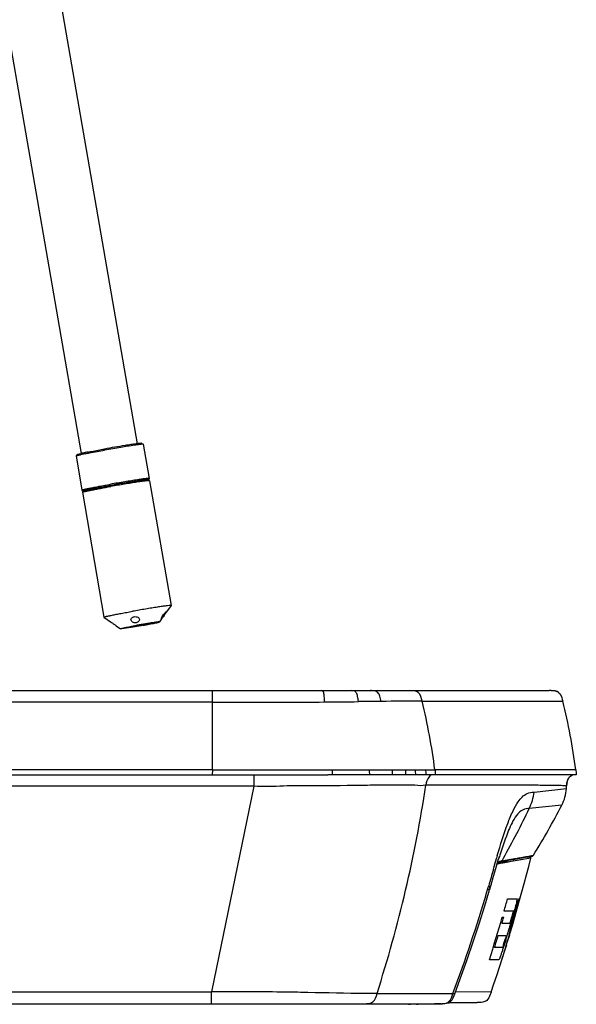
# Model space of a CAD drawing. Units: millimetres. Extents: x 0 to 594, y 0 to 420.
# Drawn here: x 357 to 377, y 223 to 257 of the extents above; entities that cross this region are included whole.
import ezdxf

# ---------------------------------------------------------------- set-up
doc = ezdxf.new("R2010")
doc.units = ezdxf.units.MM
doc.header["$LTSCALE"] = 32.67
doc.layers.get('0').update_dxf_attribs({"linetype": 'CONTINUOUS'})
doc.layers.add('SUPERFICI', color=7, linetype='CONTINUOUS')

msp = doc.modelspace()

# ---------------------------------------------------------------- linework, layer by layer
at = {"color": 7, "linetype": 'Continuous'}
for p, q in [((361.2899, 242.3717), (357.371, 265.0143)), ((359.3192, 242.0307), (355.4003, 264.6732)), ((361.1956, 242.3203), (361.1875, 242.3191)), ((361.1967, 242.3204), (361.1956, 242.3203)), ((361.4496, 242.385), (361.4958, 242.3524)), ((361.4963, 242.3517), (361.4958, 242.3524)), ((361.4963, 242.3517), (361.7043, 241.15)), ((359.1315, 241.9424), (359.1318, 241.9433)), ((359.1315, 241.9424), (359.3395, 240.7407)), ((359.1643, 241.9895), (359.1318, 241.9433)), ((359.31, 242.0287), (359.3187, 242.0306)), ((359.3337, 241.9949), (359.3366, 241.9955)), ((359.4156, 242.0511), (359.4167, 242.0513)), ((361.6712, 241.1045), (361.7175, 241.0719)), ((361.7041, 241.1492), (361.6721, 241.1038)), ((361.7041, 241.1492), (361.7043, 241.15)), ((361.718, 241.0712), (361.7175, 241.0719)), ((361.718, 241.0712), (362.4784, 236.678)), ((359.34, 240.74), (359.3395, 240.7407)), ((359.34, 240.74), (359.3854, 240.7081)), ((359.3531, 240.6619), (359.3534, 240.6627)), ((359.3531, 240.6619), (360.1135, 236.2687)), ((359.386, 240.7089), (359.3534, 240.6627)), ((362.3091, 236.4557), (362.3106, 236.4553)), ((362.4781, 236.6771), (362.3177, 236.4497)), ((362.4781, 236.6771), (362.4784, 236.678)), ((360.114, 236.268), (360.1135, 236.2687)), ((360.114, 236.268), (360.3797, 236.0808)), ((362.145, 236.205), (362.0708, 236.0997)), ((362.1386, 236.2102), (362.137, 236.2107)), ((360.5492, 235.9614), (360.6917, 235.861)), ((336.8781, 233.6808), (375.8035, 233.6808)), ((375.9651, 233.6747), (375.9052, 233.6793)), ((376.0221, 233.6648), (375.9651, 233.6747)), ((376.0749, 233.6476), (376.0221, 233.6648)), ((376.1234, 233.6209), (376.0749, 233.6476)), ((376.1444, 233.6042), (376.1234, 233.6209)), ((336.8199, 230.718), (367.9983, 230.718)), ((368.163, 230.7179), (367.9983, 230.718)), ((368.163, 230.7179), (367.9983, 230.7179)), ((376.755, 230.718), (368.159, 230.718)), ((376.5848, 230.6975), (376.6263, 230.7128)), ((376.4052, 230.2314), (376.4111, 230.3328)), ((374.5443, 227.7306), (374.3529, 227.6969)), ((374.6994, 227.758), (374.5443, 227.7307)), ((374.8248, 227.7801), (374.6994, 227.7581)), ((375.0359, 227.8174), (374.8248, 227.7803)), ((375.0358, 227.8175), (375.1754, 227.842)), ((373.9728, 227.6142), (373.9753, 227.6164)), ((374.0681, 227.6465), (374.0982, 227.6518)), ((374.0982, 227.6518), (374.1572, 227.6622)), ((374.1572, 227.6622), (374.2145, 227.6723)), ((374.2145, 227.6723), (374.2701, 227.6821)), ((374.2701, 227.6821), (374.3529, 227.6966)), ((336.8734, 222.6624), (371.9795, 222.6624)), ((372.2659, 222.7024), (373.2643, 222.7024))]:
    msp.add_line(p, q, dxfattribs=at)
at = {"color": 9, "linetype": 'Continuous'}
for p, q in [((363.9366, 230.8987), (363.9366, 233.6808)), ((363.9366, 233.2755), (336.8808, 233.2755)), ((363.9365, 230.8987), (363.9366, 233.2755)), ((371.3218, 233.309), (376.2774, 233.3128)), ((363.9366, 230.8987), (336.9016, 230.8987)), ((363.9365, 230.8987), (363.9311, 230.718)), ((363.9365, 230.8987), (368.1655, 230.8986)), ((365.7434, 230.8987), (366.2833, 230.8987)), ((368.1655, 230.8985), (369.4713, 230.8982)), ((369.4713, 230.8982), (370.275, 230.898)), ((370.275, 230.898), (370.7417, 230.898)), ((370.7417, 230.898), (371.0848, 230.8979)), ((371.0848, 230.8979), (371.7727, 230.8978)), ((376.737, 230.8975), (371.7727, 230.898)), ((365.3976, 230.718), (365.3976, 230.3226)), ((365.3976, 230.3226), (336.8065, 230.3226)), ((365.3976, 230.3226), (363.9062, 223.083)), ((375.2664, 230.1109), (376.4052, 230.2314)), ((376.2462, 229.6529), (375.0989, 229.5363)), ((374.8808, 227.74), (374.0505, 227.5918)), ((374.1364, 227.6943), (374.1866, 227.7031)), ((374.1849, 227.7802), (374.1896, 227.7887)), ((374.1852, 227.78), (374.19, 227.7885)), ((374.1866, 227.7031), (374.3761, 227.7362)), ((374.3761, 227.7362), (374.5195, 227.7614)), ((374.5195, 227.7614), (374.5819, 227.7723)), ((374.6279, 227.7516), (374.5434, 227.7365)), ((374.5819, 227.7723), (374.6662, 227.7872)), ((374.6662, 227.7872), (374.7179, 227.7962)), ((375.1554, 227.7891), (374.713, 227.7101)), ((374.7179, 227.7962), (374.873, 227.8233)), ((374.873, 227.8233), (374.9789, 227.8418)), ((374.9789, 227.8418), (375.0777, 227.859)), ((375.0777, 227.859), (375.1803, 227.8769)), ((375.1803, 227.8769), (375.2431, 227.8878)), ((374.0605, 227.5936), (374.0505, 227.5918)), ((374.0791, 227.597), (374.0605, 227.5936)), ((374.1545, 227.6671), (374.0672, 227.6515)), ((374.1635, 227.612), (374.0791, 227.597)), ((374.1261, 227.6922), (374.1322, 227.6933)), ((374.1322, 227.6933), (374.1363, 227.6941)), ((374.3642, 227.6478), (374.1635, 227.612)), ((336.8697, 223.083), (363.9062, 223.083)), ((363.9062, 222.6624), (363.9062, 223.083)), ((373.7566, 223.0737), (372.5004, 223.0786))]:
    msp.add_line(p, q, dxfattribs=at)
at = {"color": 40, "linetype": 'Continuous'}
for p, q in [((374.3328, 226.3528), (374.6649, 226.3528)), ((374.7499, 226.3608), (374.7369, 226.3608)), ((374.147, 225.7028), (374.1955, 225.7028)), ((374.5402, 225.9228), (374.2107, 225.9228)), ((374.135, 225.4968), (374.4159, 225.4968)), ((374.4919, 225.3863), (374.503, 225.4238)), ((374.5255, 225.5028), (374.5052, 225.5028)), ((374.0054, 225.0628), (374.2857, 225.0628)), ((374.3763, 225.0708), (374.3964, 225.0708)), ((374.1569, 224.6428), (373.8765, 224.6428)), ((374.2903, 224.723), (374.2403, 224.5619)), ((374.0234, 224.2088), (373.6913, 224.2088)), ((374.1297, 224.2108), (374.1301, 224.2108))]:
    msp.add_line(p, q, dxfattribs=at)
at = {"color": 7, "linetype": 'Continuous'}
for points in [[(375.9052, 233.6793), (375.843, 233.6807), (375.8035, 233.6808)], [(376.4111, 230.3327), (376.4158, 230.385), (376.4252, 230.4425), (376.4393, 230.4974), (376.458, 230.5486), (376.4819, 230.5955), (376.5109, 230.6369), (376.5455, 230.6717), (376.5848, 230.6975)], [(373.9753, 227.6164), (374.001, 227.6303), (374.025, 227.6378), (374.0514, 227.6434), (374.0575, 227.6447)]]:
    msp.add_lwpolyline(points, dxfattribs=at)
at = {"color": 9, "linetype": 'Continuous'}
msp.add_lwpolyline([(363.9365, 230.8987), (364.571, 230.8987), (365.1736, 230.8987)], dxfattribs=at)
at = {"color": 7, "linetype": 'Continuous'}
for centre, radius, start, end in [((363.3735, 226.9457), 15.5664, 98.17741, 98.53712), ((362.7514, 231.2822), 11.1856, 97.87244, 98.18273), ((362.8393, 230.8901), 11.5478, 97.87231, 98.17792), ((362.3149, 234.4525), 7.9853, 97.49593, 97.88513), ((362.3909, 234.1464), 8.2607, 97.49593, 97.88513), ((362.1, 236.0821), 6.3417, 97.33168, 97.4916), ((361.9445, 237.2948), 5.119, 97.00386, 97.33777), ((360.7246, 235.418), 6.7224, 101.94111, 102.38803), ((360.7648, 235.3989), 6.7875, 101.94862, 102.30146), ((361.3703, 232.3757), 9.8324, 101.60957, 101.93726), ((361.3077, 232.8399), 9.4035, 101.60801, 101.95672), ((362.0663, 228.9984), 13.2807, 101.33563, 101.61849), ((362.3072, 227.9753), 14.3697, 101.08423, 101.6044), ((375.8094, 229.1618), 4.5191, 89.46649, 90.07519), ((375.8321, 231.732), 1.9487, 88.51399, 89.42878), ((375.8504, 232.4261), 1.2544, 87.03089, 88.52642), ((375.8696, 232.798), 0.8821, 85.11427, 87.03017), ((375.8898, 233.0322), 0.6469, 82.40443, 85.13211), ((375.9109, 233.1898), 0.488, 78.94281, 82.40716), ((375.9264, 233.2693), 0.4069, 75.00366, 78.93711), ((375.9424, 233.3287), 0.3454, 70.26957, 75.01192), ((375.9579, 233.3722), 0.2993, 65.35782, 70.25865), ((375.9724, 233.4036), 0.2646, 58.75734, 65.36909), ((375.9843, 233.4236), 0.2414, 52.30849, 58.72601), ((375.9862, 233.4263), 0.2381, 48.3512, 52.26755), ((355.1581, 228.0423), 21.767, 7.53741, 14.01259), ((376.6715, 230.5251), 0.193, 103.1724, 115.13317), ((352.5511, 241.9513), 26.6966, 328.21123, 332.5695), ((312.941, 243.6795), 64.2116, 341.282205, 345.672143), ((375.1166, 227.7989), 0.04, 345.68858, 72.61449), ((375.1581, 227.9405), 0.1, 279.9631, 328.20612), ((374.0479, 227.7414), 0.0972, 276.38167, 281.91402), ((370.9108, 222.985), 0.3453, 259.18209, 261.36081), ((371.1212, 222.985), 0.3453, 278.63927, 280.8179)]:
    msp.add_arc(centre, radius, start, end, dxfattribs=at)
at = {"color": 9, "linetype": 'Continuous'}
for centre, radius, start, end in [((366.4591, 431.3562), 198.0787, 270.411837, 270.756818), ((372.363, -32.1033), 265.4185, 90.537264, 90.709692), ((371.2694, 55.9627), 177.3463, 89.98321, 90.450754), ((349.799, 228.032), 22.1599, 7.43065, 13.77627), ((343.7405, 231.1413), 24.4262, 359.00709, 359.43053), ((324.1601, 237.5917), 47.8462, 342.26961, 351.3008), ((350.4463, 241.2454), 27.292, 330.45721, 334.59398), ((350.6429, 241.1377), 27.0678, 330.22044, 330.42976), ((374.0667, 227.31), 0.2796, 110.96287, 112.65903), ((374.0801, 227.2748), 0.3173, 108.52079, 110.94976), ((374.1064, 227.1959), 0.4004, 105.01535, 108.50468), ((374.048, 227.7408), 0.0966, 281.90205, 289.84913), ((374.0509, 227.7438), 0.0988, 279.97623, 289.75427), ((374.4736, 225.7689), 1.9544, 100.24201, 100.61809)]:
    msp.add_arc(centre, radius, start, end, dxfattribs=at)
at = {"color": 40, "linetype": 'Continuous'}
for centre, radius, start, end in [((312.9667, 243.5502), 63.7303, 343.943062, 344.344939), ((313.3091, 243.567), 63.7921, 343.632734, 344.352223), ((313.3206, 243.5674), 63.7936, 343.625256, 344.352217), ((312.5645, 243.6674), 64.1492, 342.342082, 343.737179), ((312.814, 243.6083), 63.9397, 343.545223, 343.737605), ((313.1414, 243.5961), 63.8962, 343.619912, 343.868368), ((312.5026, 243.7019), 64.2651, 342.748371, 343.14005), ((312.7885, 243.7016), 64.2642, 342.823015, 343.065486), ((312.8934, 243.7013), 64.2632, 342.823149, 343.072949), ((312.6603, 243.7739), 64.5073, 342.345984, 342.67292)]:
    msp.add_arc(centre, radius, start, end, dxfattribs=at)
at = {"color": 7, "linetype": 'Continuous'}
for points, knots in [([(361.0627, 242.3397), (360.9948, 242.3295), (360.6853, 242.2815), (360.3765, 242.2291), (360.1356, 242.1865)], [0, 0, 0, 0, 0.2192187, 1, 1, 1, 1]), ([(361.1875, 242.3191), (361.0276, 242.296), (360.677, 242.2405), (360.327, 242.1808), (360.1366, 242.1471)], [0, 0, 0, 0, 0.4550523, 1, 1, 1, 1]), ([(361.4936, 242.3532), (361.4874, 242.3546), (361.4685, 242.3534), (361.4321, 242.351), (361.3782, 242.3448), (361.3367, 242.3396), (361.3133, 242.3365)], [0, 0, 0, 0, 0.104735, 0.3082655, 0.6081567, 1, 1, 1, 1]), ([(361.4496, 242.385), (361.4486, 242.3857), (361.4446, 242.3862), (361.4374, 242.3866), (361.4263, 242.3862), (361.4046, 242.3849), (361.3688, 242.3814), (361.338, 242.3778), (361.3203, 242.3756)], [0, 0, 0, 0, 0.0298898, 0.0866644, 0.1710402, 0.2830245, 0.5886433, 1, 1, 1, 1]), ([(361.4958, 242.3524), (361.4956, 242.3526), (361.4948, 242.353), (361.4941, 242.3531), (361.4936, 242.3532)], [0, 0, 0, 0, 0.4202806, 1, 1, 1, 1]), ([(359.1318, 241.9433), (359.132, 241.9435), (359.1335, 241.945), (359.1355, 241.9458), (359.1371, 241.9466)], [0, 0, 0, 0, 0.157136, 1, 1, 1, 1]), ([(359.1371, 241.9466), (359.143, 241.9492), (359.1592, 241.9542), (359.2075, 241.9672), (359.2501, 241.9767), (359.2824, 241.9839)], [0, 0, 0, 0, 0.1279719, 0.3387039, 1, 1, 1, 1]), ([(359.1643, 241.9895), (359.1652, 241.9907), (359.1693, 241.9926), (359.1771, 241.9957), (359.1893, 241.9995), (359.2137, 242.0063), (359.2544, 242.0163), (359.2897, 242.0242), (359.31, 242.0287)], [0, 0, 0, 0, 0.0288961, 0.085128, 0.1693362, 0.2814176, 0.5877995, 1, 1, 1, 1]), ([(359.4559, 242.02), (359.5044, 242.0298), (359.7309, 242.0741), (359.958, 242.1155), (360.1366, 242.1471)], [0, 0, 0, 0, 0.2143221, 1, 1, 1, 1]), ([(359.5446, 242.0769), (359.5882, 242.0855), (359.785, 242.1235), (359.9821, 242.1593), (360.1356, 242.1865)], [0, 0, 0, 0, 0.2219188, 1, 1, 1, 1]), ([(359.3395, 240.7407), (359.3392, 240.7425), (359.3479, 240.7457), (359.3592, 240.7503), (359.3834, 240.7569), (359.4146, 240.7648), (359.4553, 240.7744), (359.5042, 240.7852), (359.5613, 240.7974), (359.652, 240.8161), (359.7818, 240.8417), (359.954, 240.8745), (360.1442, 240.9096), (360.2764, 240.9333), (360.3446, 240.9454)], [0, 0, 0, 0, 0.005332, 0.0194336, 0.0425425, 0.0745415, 0.1151886, 0.1641789, 0.2211231, 0.2855785, 0.4349227, 0.607505, 0.7978633, 1, 1, 1, 1]), ([(359.386, 240.7089), (359.3865, 240.7097), (359.3887, 240.711), (359.3958, 240.7142), (359.4104, 240.7188), (359.434, 240.7254), (359.4661, 240.7333), (359.5062, 240.7426), (359.5542, 240.7531), (359.6096, 240.7649), (359.6971, 240.7828), (359.8214, 240.8074), (359.9859, 240.8386), (360.1669, 240.872), (360.2926, 240.8945), (360.3573, 240.906)], [0, 0, 0, 0, 0.0027467, 0.0075738, 0.0237329, 0.0485697, 0.0819413, 0.1236027, 0.1732478, 0.2304988, 0.2949227, 0.4432733, 0.6137887, 0.8012644, 1, 1, 1, 1]), ([(359.4812, 240.7368), (359.5302, 240.7482), (359.6472, 240.773), (359.939, 240.8307), (360.1822, 240.875), (360.3573, 240.906)], [0, 0, 0, 0, 0.1688415, 0.4021207, 1, 1, 1, 1]), ([(361.7043, 241.15), (361.7042, 241.1508), (361.7011, 241.1518), (361.6961, 241.1522), (361.687, 241.1523), (361.6688, 241.1514), (361.6376, 241.1488), (361.5908, 241.1436), (361.5316, 241.1362), (361.4608, 241.1267), (361.3792, 241.1151), (361.2517, 241.0962), (361.0731, 241.0684), (360.8421, 241.0308), (360.5963, 240.9894), (360.4289, 240.9603), (360.3446, 240.9454)], [0, 0, 0, 0, 0.0017291, 0.0056734, 0.0120396, 0.0208483, 0.0457427, 0.0801147, 0.123587, 0.1756675, 0.2357576, 0.3031722, 0.4567994, 0.6295128, 0.8133812, 1, 1, 1, 1]), ([(361.6712, 241.1045), (361.6703, 241.1051), (361.6668, 241.1056), (361.6603, 241.106), (361.6504, 241.1058), (361.6312, 241.1047), (361.5996, 241.1018), (361.5527, 241.0965), (361.4944, 241.0891), (361.4254, 241.0797), (361.3463, 241.0684), (361.2235, 241.0501), (361.0523, 241.0234), (360.8315, 240.9875), (360.5971, 240.9479), (360.4376, 240.9202), (360.3573, 240.906)], [0, 0, 0, 0, 0.0026642, 0.007627, 0.0149567, 0.0246573, 0.0510937, 0.086673, 0.1310105, 0.1836208, 0.243916, 0.3112273, 0.4638285, 0.6346392, 0.8160455, 1, 1, 1, 1]), ([(361.7153, 241.0727), (361.7105, 241.0737), (361.6965, 241.0733), (361.6696, 241.0718), (361.6306, 241.0678), (361.5799, 241.0619), (361.5181, 241.0538), (361.4153, 241.0397), (361.2649, 241.0174), (361.0628, 240.9858), (360.8383, 240.9491), (360.6008, 240.909), (360.4394, 240.8809), (360.3582, 240.8666)], [0, 0, 0, 0, 0.0106219, 0.0303158, 0.0589502, 0.0962428, 0.141801, 0.195148, 0.3228579, 0.4739531, 0.642012, 0.8198743, 1, 1, 1, 1]), ([(361.6691, 241.1052), (361.6685, 241.1054), (361.6651, 241.1059), (361.6616, 241.1059), (361.6588, 241.1059)], [0, 0, 0, 0, 0.1810252, 1, 1, 1, 1]), ([(359.3534, 240.6627), (359.3536, 240.663), (359.3551, 240.6645), (359.3571, 240.6653), (359.3587, 240.666)], [0, 0, 0, 0, 0.157136, 1, 1, 1, 1]), ([(359.3587, 240.666), (359.3631, 240.668), (359.3748, 240.6718), (359.4084, 240.6814), (359.4694, 240.6958), (359.5641, 240.7165), (359.6852, 240.7412), (359.8295, 240.7695), (360.0563, 240.8124), (360.2348, 240.8447), (360.3582, 240.8666)], [0, 0, 0, 0, 0.0140964, 0.0360087, 0.1027906, 0.1986495, 0.3210022, 0.4665257, 0.631259, 1, 1, 1, 1]), ([(359.3911, 240.7121), (359.4012, 240.7166), (359.4315, 240.7246), (359.4616, 240.7322), (359.4812, 240.7368)], [0, 0, 0, 0, 0.353023, 1, 1, 1, 1]), ([(360.1135, 236.2687), (360.1134, 236.2693), (360.115, 236.2709), (360.1183, 236.2725), (360.1241, 236.2749), (360.1361, 236.2789), (360.157, 236.2848), (360.1887, 236.2928), (360.2293, 236.3023), (360.2783, 236.3132), (360.3353, 236.3253), (360.4261, 236.344), (360.5558, 236.3697), (360.728, 236.4025), (360.9182, 236.4376), (361.0504, 236.4613), (361.1186, 236.4733)], [0, 0, 0, 0, 0.0017602, 0.0054758, 0.0114009, 0.0195785, 0.0426875, 0.0746787, 0.1153219, 0.1643036, 0.2212395, 0.2856855, 0.4350077, 0.6075643, 0.7978923, 1, 1, 1, 1]), ([(362.465, 236.6802), (362.4459, 236.6802), (362.3935, 236.6748), (362.295, 236.6632), (362.1581, 236.6439), (361.9881, 236.6184), (361.7914, 236.5874), (361.4984, 236.5394), (361.2721, 236.5005), (361.1186, 236.4733)], [0, 0, 0, 0, 0.0419833, 0.1157343, 0.2184859, 0.3463125, 0.4943136, 0.6568099, 1, 1, 1, 1]), ([(362.1357, 236.2219), (362.1368, 236.2292), (362.1426, 236.2466), (362.1617, 236.2887), (362.1981, 236.346), (362.2415, 236.3988), (362.2758, 236.4327), (362.2907, 236.4455), (362.2974, 236.4501)], [0, 0, 0, 0, 0.0783507, 0.1926994, 0.4896289, 0.7927514, 0.9138522, 1, 1, 1, 1]), ([(362.3097, 236.4458), (362.307, 236.4393), (362.298, 236.424), (362.281, 236.3983), (362.259, 236.3666), (362.2264, 236.3204), (362.1951, 236.2756), (362.1668, 236.2372), (362.1546, 236.2223), (362.149, 236.2168)], [0, 0, 0, 0, 0.0753325, 0.1888141, 0.3307804, 0.4886462, 0.7947438, 0.9154846, 1, 1, 1, 1]), ([(362.2974, 236.4501), (362.2997, 236.4516), (362.3033, 236.4539), (362.3075, 236.4557), (362.3091, 236.4557)], [0, 0, 0, 0, 0.624724, 1, 1, 1, 1]), ([(362.3107, 236.4553), (362.3116, 236.4546), (362.3118, 236.4506), (362.3105, 236.4478), (362.3097, 236.4458)], [0, 0, 0, 0, 0.3363061, 1, 1, 1, 1]), ([(362.4784, 236.678), (362.4781, 236.6792), (362.4719, 236.68), (362.4683, 236.6802), (362.465, 236.6802)], [0, 0, 0, 0, 0.2840606, 1, 1, 1, 1]), ([(360.3797, 236.0808), (360.4075, 236.0612), (360.4648, 236.0226), (360.5205, 235.9816), (360.5492, 235.9614)], [0, 0, 0, 0, 0.4927285, 1, 1, 1, 1]), ([(361.064, 236.1801), (361.0637, 236.1919), (361.0696, 236.2171), (361.0958, 236.248), (361.1341, 236.2707), (361.1642, 236.2794), (361.1803, 236.2823)], [0, 0, 0, 0, 0.211701, 0.443248, 0.7076565, 1, 1, 1, 1]), ([(361.2478, 236.0733), (361.2261, 236.0695), (361.1815, 236.0698), (361.1219, 236.0916), (361.0778, 236.1291), (361.0643, 236.164), (361.064, 236.1801)], [0, 0, 0, 0, 0.2815646, 0.5531415, 0.7943864, 1, 1, 1, 1]), ([(361.1803, 236.2823), (361.202, 236.2861), (361.2455, 236.2875), (361.3053, 236.2718), (361.351, 236.2379), (361.3635, 236.2034), (361.3639, 236.1873)], [0, 0, 0, 0, 0.2871864, 0.5568364, 0.7907721, 1, 1, 1, 1]), ([(361.3639, 236.1873), (361.3642, 236.1746), (361.3581, 236.1475), (361.3329, 236.1128), (361.2948, 236.0861), (361.264, 236.0762), (361.2478, 236.0733)], [0, 0, 0, 0, 0.2174387, 0.4564143, 0.7191331, 1, 1, 1, 1]), ([(362.0708, 236.0997), (362.0713, 236.1005), (362.067, 236.1017), (362.0636, 236.1014), (362.0568, 236.1014), (362.0487, 236.1008), (362.0335, 236.0996), (362.01, 236.0971), (361.9762, 236.0929), (361.9174, 236.0851), (361.8291, 236.0722), (361.7083, 236.0535), (361.572, 236.0313), (361.4267, 236.0069), (361.3276, 235.9896), (361.2777, 235.9808)], [0, 0, 0, 0, 0.0036581, 0.0090367, 0.0169267, 0.0273295, 0.040227, 0.0733468, 0.1159205, 0.167444, 0.2948337, 0.4495161, 0.6241984, 0.8106165, 1, 1, 1, 1]), ([(361.4846, 235.9808), (361.5237, 235.9877), (361.5995, 236.0013), (361.7088, 236.0214), (361.808, 236.0403), (361.8942, 236.0573), (361.9567, 236.0702), (361.9982, 236.0794), (362.0225, 236.085), (362.0417, 236.0898), (362.0562, 236.0936), (362.065, 236.0968), (362.0699, 236.0985), (362.0708, 236.0997)], [0, 0, 0, 0, 0.1987368, 0.3862328, 0.5567499, 0.7051092, 0.8267879, 0.876435, 0.9180984, 0.9514716, 0.976309, 0.9924695, 1, 1, 1, 1]), ([(362.137, 236.2107), (362.1358, 236.2115), (362.1348, 236.2157), (362.1353, 236.2194), (362.1357, 236.2219)], [0, 0, 0, 0, 0.3594725, 1, 1, 1, 1]), ([(362.149, 236.2168), (362.1471, 236.215), (362.1441, 236.2123), (362.1402, 236.2102), (362.1386, 236.2102)], [0, 0, 0, 0, 0.6250953, 1, 1, 1, 1]), ([(360.6917, 235.861), (360.6912, 235.8614), (360.6931, 235.8635), (360.6956, 235.8641), (360.6998, 235.8659), (360.7051, 235.8675), (360.7151, 235.8704), (360.7403, 235.8768), (360.787, 235.8874), (360.8572, 235.9021), (360.9446, 235.9194), (361.0462, 235.9388), (361.1589, 235.9596), (361.2373, 235.9736), (361.2777, 235.9808)], [0, 0, 0, 0, 0.0034181, 0.0082485, 0.015401, 0.0248928, 0.0367128, 0.067263, 0.1551147, 0.2761645, 0.4264731, 0.6011257, 0.7944131, 1, 1, 1, 1]), ([(361.4846, 235.9808), (361.4362, 235.9722), (361.3399, 235.9555), (361.1985, 235.9316), (361.0652, 235.9099), (360.962, 235.8938), (360.8878, 235.8828), (360.8401, 235.8759), (360.7984, 235.8703), (360.7633, 235.8658), (360.735, 235.8626), (360.714, 235.8607), (360.7009, 235.8599), (360.6944, 235.8603), (360.6923, 235.8606), (360.6917, 235.861)], [0, 0, 0, 0, 0.1839548, 0.3653609, 0.5361728, 0.6887734, 0.7560866, 0.816382, 0.8689908, 0.9133308, 0.9489082, 0.975346, 0.992372, 0.9973353, 1, 1, 1, 1]), ([(376.1444, 233.6042), (376.1621, 233.5885), (376.232, 233.5042), (376.257, 233.3947), (376.2774, 233.3128)], [0, 0, 0, 0, 0.218624, 1, 1, 1, 1]), ([(376.5895, 230.6998), (376.5575, 230.6848), (376.4482, 230.5881), (376.4171, 230.4376), (376.4111, 230.3328)], [0, 0, 0, 0, 0.2519848, 1, 1, 1, 1]), ([(370.8589, 222.6436), (370.8652, 222.6426), (370.8767, 222.6412), (370.8922, 222.6404), (370.9031, 222.6411), (370.9093, 222.6428), (370.9106, 222.6444)], [0, 0, 0, 0, 0.3616994, 0.6644787, 0.88081, 1, 1, 1, 1]), ([(371.1213, 222.6444), (371.1226, 222.6428), (371.1289, 222.6411), (371.1397, 222.6404), (371.1553, 222.6412), (371.1668, 222.6426), (371.173, 222.6436)], [0, 0, 0, 0, 0.119203, 0.3355443, 0.6383321, 1, 1, 1, 1])]:
    msp.add_open_spline(points, degree=3, knots=knots, dxfattribs=at)
for points in [[(361.7175, 241.0719), (361.7168, 241.0724), (361.716, 241.0725), (361.7153, 241.0727)], [(376.737, 230.8975), (376.7449, 230.8379), (376.7517, 230.7781), (376.755, 230.718)], [(376.2462, 229.6529), (376.3383, 229.8304), (376.3934, 230.0318), (376.4052, 230.2314)], [(370.9106, 222.6444), (370.9109, 222.6448), (370.9111, 222.6453), (370.9112, 222.6458)], [(371.1208, 222.6458), (371.1208, 222.6453), (371.121, 222.6448), (371.1213, 222.6444)]]:
    msp.add_open_spline(points, degree=3, dxfattribs=at)
at = {"color": 9, "linetype": 'Continuous'}
for points, knots in [([(367.8829, 233.2826), (367.8812, 233.3459), (367.8781, 233.4563), (367.8656, 233.5822), (367.8379, 233.6737), (367.7946, 233.6808), (367.7793, 233.6808)], [0, 0, 0, 0, 0.4292969, 0.7348799, 0.8965022, 1, 1, 1, 1]), ([(369.0755, 233.2948), (369.0695, 233.3567), (369.0584, 233.4631), (369.0233, 233.606), (368.9252, 233.6835), (368.8529, 233.6808), (368.8171, 233.6808)], [0, 0, 0, 0, 0.3503354, 0.6097606, 0.7984346, 1, 1, 1, 1]), ([(369.8742, 233.3035), (369.8641, 233.3645), (369.8471, 233.4722), (369.7823, 233.6195), (369.6463, 233.6839), (369.5529, 233.6808), (369.5028, 233.6808)], [0, 0, 0, 0, 0.305328, 0.5431181, 0.752987, 1, 1, 1, 1]), ([(371.3214, 233.309), (371.2984, 233.4174), (371.2428, 233.6694), (370.9872, 233.6808), (370.8833, 233.6808)], [0, 0, 0, 0, 0.5158991, 1, 1, 1, 1]), ([(363.9366, 233.2755), (364.2666, 233.2755), (365.582, 233.2757), (366.8975, 233.2758), (367.8829, 233.2826)], [0, 0, 0, 0, 0.2508945, 1, 1, 1, 1]), ([(371.4559, 230.3551), (371.3322, 230.3181), (371.0515, 230.3658), (370.6059, 230.3516), (370.0482, 230.3541), (368.994, 230.3456), (367.7692, 230.3209), (366.4367, 230.337), (365.7418, 230.285), (365.3976, 230.3226)], [0, 0, 0, 0, 0.0639545, 0.1349688, 0.2225125, 0.33943, 0.6573934, 0.8285452, 1, 1, 1, 1]), ([(376.4111, 230.3328), (376.4112, 230.3345), (376.3998, 230.3307), (376.3885, 230.335), (376.3601, 230.3335), (376.3064, 230.3361), (376.2111, 230.3371), (376.0684, 230.3402), (375.8852, 230.3429), (375.6632, 230.3459), (375.4025, 230.3487), (374.9795, 230.3521), (374.3597, 230.3547), (373.5107, 230.356), (372.527, 230.356), (371.8271, 230.3554), (371.456, 230.3551)], [0, 0, 0, 0, 0.0010563, 0.0042161, 0.009465, 0.0167889, 0.0376045, 0.0665487, 0.1035077, 0.1483677, 0.2010151, 0.2613364, 0.4044446, 0.5762729, 0.7752991, 1, 1, 1, 1]), ([(373.9761, 227.6255), (373.9876, 227.6358), (374.028, 227.6677), (374.0785, 227.6833), (374.1135, 227.6899)], [0, 0, 0, 0, 0.3017855, 1, 1, 1, 1]), ([(369.2838, 222.6624), (369.3877, 222.6624), (369.6397, 222.6706), (369.7045, 222.9154), (369.7337, 223.0207)], [0, 0, 0, 0, 0.4876938, 1, 1, 1, 1]), ([(372.0161, 222.6633), (372.0658, 222.6647), (372.1594, 222.6704), (372.3363, 222.7676), (372.3767, 222.9205), (372.4058, 223.0161)], [0, 0, 0, 0, 0.2582406, 0.4804682, 1, 1, 1, 1])]:
    msp.add_open_spline(points, degree=3, knots=knots, dxfattribs=at)
for points in [[(369.4753, 230.718), (369.4752, 230.7781), (369.4733, 230.8382), (369.4713, 230.8982)], [(370.2851, 230.718), (370.2837, 230.7781), (370.2796, 230.8381), (370.275, 230.898)], [(370.7545, 230.718), (370.7526, 230.7781), (370.7474, 230.8381), (370.7417, 230.898)], [(371.0983, 230.718), (371.0963, 230.7781), (371.0908, 230.8381), (371.0848, 230.8979)], [(371.4681, 230.718), (371.4659, 230.7781), (371.46, 230.8381), (371.4538, 230.8979)], [(371.7727, 230.898), (371.7789, 230.8381), (371.7848, 230.7782), (371.7876, 230.718)], [(371.5651, 230.6476), (371.4983, 230.5678), (371.4693, 230.4583), (371.4555, 230.3551)], [(371.6278, 230.7005), (371.6037, 230.6877), (371.5827, 230.6686), (371.5651, 230.6476)], [(374.4207, 227.7441), (374.4068, 227.7204), (374.3801, 227.7017), (374.3531, 227.6969)], [(374.6121, 227.7776), (374.5981, 227.754), (374.5715, 227.7355), (374.5444, 227.7307)], [(374.7672, 227.8048), (374.7531, 227.7813), (374.7265, 227.7629), (374.6995, 227.7581)], [(374.8926, 227.8267), (374.8784, 227.8033), (374.8518, 227.785), (374.8249, 227.7803)], [(375.1036, 227.8635), (375.0894, 227.8403), (375.0628, 227.8223), (375.036, 227.8176)], [(374.0505, 227.5918), (374.0343, 227.5902), (374.0183, 227.5869), (374.0026, 227.5827)], [(374.0504, 227.5918), (374.0548, 227.6096), (374.0413, 227.6342), (374.024, 227.6398)], [(374.1322, 227.6933), (374.1211, 227.6739), (374.1019, 227.6576), (374.0808, 227.65)], [(374.1364, 227.6943), (374.125, 227.6748), (374.1056, 227.6585), (374.0843, 227.6508)], [(371.9347, 222.6624), (371.9619, 222.6624), (371.989, 222.6625), (372.0161, 222.6633)]]:
    msp.add_open_spline(points, degree=3, dxfattribs=at)
at = {"color": 40, "linetype": 'Continuous'}
for points, knots in [([(374.6649, 226.3528), (374.6671, 226.3528), (374.6678, 226.341), (374.66, 226.2939), (374.6429, 226.2159), (374.6177, 226.1132), (374.5881, 225.9998), (374.5534, 225.8727), (374.5142, 225.7348), (374.4785, 225.6133), (374.4481, 225.513), (374.4247, 225.4373), (374.4007, 225.3613), (374.3851, 225.3133), (374.3769, 225.2886)], [0, 0, 0, 0, 0.1, 0.2, 0.3, 0.4, 0.5, 0.6, 0.7, 0.8, 0.85, 0.9, 0.95, 1, 1, 1, 1]), ([(374.3769, 225.2886), (374.37, 225.2629), (374.3563, 225.213), (374.3341, 225.1341), (374.3114, 225.0559), (374.2809, 224.9529), (374.2432, 224.829), (374.1993, 224.6895), (374.1578, 224.5619), (374.1196, 224.4486), (374.0835, 224.3465), (374.054, 224.2685), (374.0334, 224.2209), (374.0256, 224.2088), (374.0234, 224.2088)], [0, 0, 0, 0, 0.05, 0.1, 0.15, 0.2, 0.3, 0.4, 0.5, 0.6, 0.7, 0.8, 0.9, 1, 1, 1, 1]), ([(374.503, 225.4238), (374.5058, 225.4335), (374.5141, 225.4616), (374.5204, 225.4834), (374.5231, 225.4929), (374.5234, 225.4943)], [0, 0, 0, 0, 0.2780711, 0.8809109, 1, 1, 1, 1])]:
    msp.add_open_spline(points, degree=3, knots=knots, dxfattribs=at)
for points in [[(374.5217, 225.8428), (374.5258, 225.8573), (374.5336, 225.8855), (374.5405, 225.9157), (374.5409, 225.9228), (374.5402, 225.9228)], [(374.516, 225.5908), (374.4884, 225.497), (374.4358, 225.3134), (374.3831, 225.117), (374.374, 225.0708), (374.3763, 225.0708)], [(374.4159, 225.4968), (374.4167, 225.4968), (374.4204, 225.5039), (374.4311, 225.5342), (374.4399, 225.5624), (374.4441, 225.5768)], [(374.5052, 225.5028), (374.5048, 225.5028), (374.5062, 225.51), (374.5143, 225.5402), (374.5224, 225.5684), (374.5266, 225.5828)], [(374.5234, 225.4943), (374.525, 225.5), (374.5257, 225.5028), (374.5255, 225.5028)], [(374.2857, 225.0628), (374.2865, 225.0628), (374.286, 225.0557), (374.2786, 225.0256), (374.2705, 224.9973), (374.266, 224.9828)], [(374.3964, 225.0708), (374.3965, 225.0708), (374.3945, 225.0638), (374.3854, 225.0335), (374.3769, 225.0053), (374.3725, 224.9908)], [(374.1863, 224.7228), (374.1818, 224.7084), (374.1726, 224.6801), (374.1615, 224.6499), (374.1577, 224.6428), (374.1569, 224.6428)]]:
    msp.add_open_spline(points, degree=3, dxfattribs=at)
at = {"layer": 'SUPERFICI', "color": 7, "linetype": 'Continuous'}
for p, q in [((376.1444, 233.6042), (376.1234, 233.6209)), ((374.0177, 227.7617), (374.014, 227.7499)), ((374.0491, 227.8463), (374.0525, 227.8549)), ((375.1712, 227.8413), (375.1754, 227.842)), ((372.451, 222.9461), (372.4728, 223.0036)), ((336.8734, 222.6624), (366.9645, 222.6624)), ((366.9645, 222.6624), (368.9041, 222.6624)), ((368.9041, 222.6624), (371.7605, 222.6624)), ((371.9795, 222.6624), (371.7605, 222.6624)), ((371.9795, 222.6624), (372.0447, 222.6628))]:
    msp.add_line(p, q, dxfattribs=at)
at = {"layer": 'SUPERFICI', "color": 9, "linetype": 'Continuous'}
for p, q in [((373.9162, 227.6864), (373.941, 227.7723)), ((373.941, 227.7723), (373.9444, 227.7842)), ((373.9412, 227.7711), (373.9446, 227.7829)), ((373.8329, 227.394), (373.8473, 227.4449)), ((373.8473, 227.4449), (373.8971, 227.6196)), ((373.8971, 227.6196), (373.9162, 227.6864)), ((373.6073, 226.6027), (373.6403, 226.7125)), ((373.6079, 226.6027), (373.6403, 226.7125)), ((367.2972, 223.0552), (367.1344, 223.0586)), ((369.7337, 223.0207), (372.4058, 223.0161)), ((370.1614, 223.02), (370.5727, 223.0194)), ((370.5727, 223.0194), (370.7571, 223.0191)), ((371.2802, 223.0182), (371.5898, 223.0177)), ((371.5898, 223.0177), (372.0226, 223.0169)), ((372.4059, 223.0163), (372.4098, 223.0269)), ((372.406, 223.0161), (372.4099, 223.0267))]:
    msp.add_line(p, q, dxfattribs=at)
at = {"layer": 'SUPERFICI', "color": 7, "linetype": 'Continuous'}
for points in [[(376.1234, 233.6209), (376.0749, 233.6476), (376.0221, 233.6648), (375.9651, 233.6747), (375.9052, 233.6793), (375.843, 233.6807), (375.8035, 233.6808)], [(373.7516, 226.8518), (373.8354, 227.1452), (373.9156, 227.4233), (373.9935, 227.6835), (374.0176, 227.7617)], [(374.0146, 227.7517), (374.0156, 227.7546), (374.0239, 227.7786), (374.0354, 227.8104), (374.0491, 227.8463)], [(373.6733, 226.583), (373.6857, 226.6251), (373.6999, 226.6734), (373.7516, 226.8518)], [(372.4729, 223.0036), (372.6677, 223.5328), (372.9005, 224.1878), (373.1213, 224.8346), (373.331, 225.4747), (373.5296, 226.1071), (373.6732, 226.5829)], [(372.0447, 222.6628), (372.1143, 222.6658), (372.1855, 222.6752), (372.2582, 222.6976), (372.3228, 222.7377), (372.3754, 222.7958), (372.4177, 222.8687), (372.451, 222.9461)]]:
    msp.add_lwpolyline(points, dxfattribs=at)
at = {"layer": 'SUPERFICI', "color": 9, "linetype": 'Continuous'}
for points in [[(370.7571, 223.0191), (371.1097, 223.0185), (371.2802, 223.0182)], [(372.0226, 223.0169), (372.2786, 223.0164), (372.4058, 223.0161)]]:
    msp.add_lwpolyline(points, dxfattribs=at)
for centre, radius, start, end in [((411.5181, 216.9164), 39.1138, 163.72278, 163.86802), ((393.2057, 221.8021), 20.0923, 162.23906, 162.74617), ((510.2883, 188.7417), 141.8241, 164.184716, 164.429794), ((353.9456, 232.5143), 20.5315, 343.5858, 343.8691), ((320.5699, 242.3851), 55.3364, 339.52324, 343.42871), ((373.5807, 226.6105), 0.0966, 343.47019, 347.0242)]:
    msp.add_arc(centre, radius, start, end, dxfattribs=at)
for points, knots in [([(373.9721, 227.8794), (374.0827, 228.2583), (374.2463, 228.7897), (374.5043, 229.4198), (374.7044, 229.7904), (374.9488, 230.0693), (375.1819, 230.1092), (375.2664, 230.1109)], [0, 0, 0, 0, 0.4366046, 0.6152703, 0.7498011, 0.9065397, 1, 1, 1, 1]), ([(375.0989, 229.5363), (375.0246, 229.5317), (374.8391, 229.5064), (374.5665, 229.2198), (374.3233, 228.6773), (374.1614, 228.2129), (374.0711, 227.9312)], [0, 0, 0, 0, 0.1110782, 0.2678264, 0.5585849, 1, 1, 1, 1]), ([(373.6403, 226.7125), (373.6476, 226.7017), (373.6697, 226.6648), (373.6816, 226.6184), (373.6748, 226.5888)], [0, 0, 0, 0, 0.2999756, 1, 1, 1, 1]), ([(373.6688, 226.81), (373.6765, 226.799), (373.6996, 226.7624), (373.7119, 226.7145), (373.7034, 226.6852)], [0, 0, 0, 0, 0.3048211, 1, 1, 1, 1]), ([(367.1344, 223.0586), (366.8768, 223.0637), (365.8008, 223.0813), (364.7246, 223.0832), (363.9062, 223.083)], [0, 0, 0, 0, 0.2394827, 1, 1, 1, 1]), ([(369.7337, 223.0207), (369.5938, 223.0208), (368.7815, 223.023), (367.9694, 223.0409), (367.2972, 223.0552)], [0, 0, 0, 0, 0.1722559, 1, 1, 1, 1]), ([(372.4729, 223.0037), (372.4745, 223.0092), (372.4355, 223.0085), (372.4227, 223.0143), (372.4058, 223.0161)], [0, 0, 0, 0, 0.2552043, 1, 1, 1, 1])]:
    msp.add_open_spline(points, degree=3, knots=knots, dxfattribs=at)
msp.add_open_spline([(375.0989, 229.5363), (375.1852, 229.7162), (375.2421, 229.9129), (375.2664, 230.1109)], degree=3, dxfattribs=at)
at = {"layer": 'SUPERFICI', "color": 7, "linetype": 'Continuous'}
for points, knots in [([(373.7566, 223.0737), (373.7462, 223.0429), (373.71, 222.9367), (373.6592, 222.8265), (373.5967, 222.775)], [0, 0, 0, 0, 0.2860423, 1, 1, 1, 1]), ([(373.5967, 222.775), (373.5768, 222.7586), (373.4755, 222.6993), (373.3537, 222.7024), (373.2643, 222.7024)], [0, 0, 0, 0, 0.2232534, 1, 1, 1, 1])]:
    msp.add_open_spline(points, degree=3, knots=knots, dxfattribs=at)

doc.saveas('drawing.dxf')
